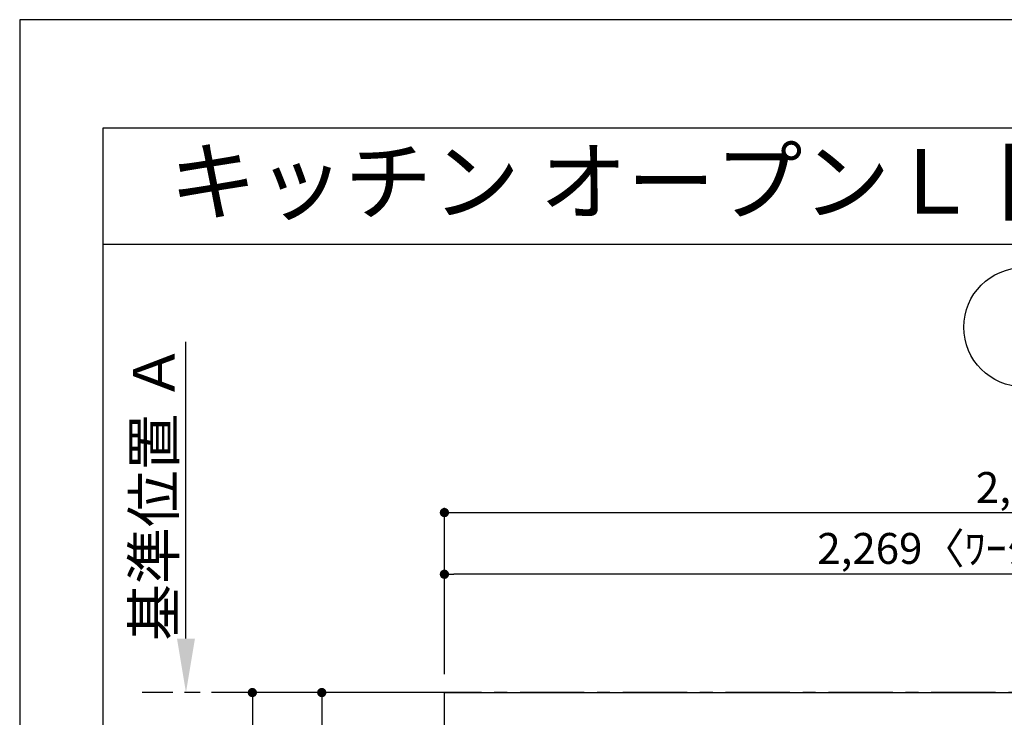
# Model space of a CAD drawing. Extents: x 27948 to 54421, y -25 to 8845.
# Drawn here: x 27948 to 29863, y 7463 to 8820 of the extents above; entities that cross this region are included whole.
import ezdxf
from ezdxf.enums import TextEntityAlignment as Align

# ---------------------------------------------------------------- set-up
doc = ezdxf.new("R2010")
doc.units = 0
doc.header["$LTSCALE"] = 50
doc.header["$MEASUREMENT"] = 0
doc.linetypes.add('CENTER', pattern=[2, 1.25, -0.25, 0.25, -0.25])
doc.layers.get('0').update_dxf_attribs({"linetype": 'CONTINUOUS'})
doc.layers.get('DEFPOINTS').update_dxf_attribs({"color": 146, "linetype": 'CONTINUOUS'})
for name, color, linetype in [('111-壁仕上', 3, 'CONTINUOUS'), ('126-甲板', 2, 'CONTINUOUS'), ('160-文字', 254, 'CONTINUOUS'), ('166-寸法B', 11, 'CONTINUOUS'), ('190-図面外枠', 5, 'CONTINUOUS')]:
    doc.layers.add(name, color=color, linetype=linetype)
doc.styles.add('KH001', font='txt')
doc.dimstyles.new('KH1xx030', dxfattribs={"dimscale": 30, "dimtxt": 2, "dimasz": 0.6, "dimexe": 0.3, "dimexo": 1.2, "dimgap": 0.5, "dimtad": 3, "dimdec": 1, "dimdsep": 46, "dimlunit": 6, "dimtxsty": 'KH001', "dimblk": 'DOT', "dimcen": 1, "dimdle": 1, "dimclrd": 256, "dimclre": 256, "dimclrt": 256, "dimadec": 0, "dimazin": 0, "dimtfac": 1, "dimtdec": 1, "dimtix": 1, "dimtmove": 2, "dimatfit": 3, "dimldrblk": 'CLOSEDBLANK', "dimfxl": 1, "dimtolj": 1, "dimtzin": 0, "dimlwd": -1, "dimlwe": -1, "dimarcsym": 0})

# ---------------------------------------------------------------- blocks, each defined once
blk = doc.blocks.new('A$C5D946DDC')
at = {"layer": '190-図面外枠'}
for p, q in [((271, 14349.3), (20519, 14349.3)), ((271, 350.7), (271, 14349.3))]:
    blk.add_line(p, q, dxfattribs=at)
at = {"layer": 'DEFPOINTS'}
blk.add_lwpolyline([(0, 0), (20790, 0), (20790, 14700), (0, 14700)], close=True, dxfattribs=at)
blk = doc.blocks.new('_Dot')
at = {"color": 0, "linetype": 'ByBlock', "lineweight": -2}
blk.add_line((-0.5, 0), (-1, 0), dxfattribs=at)
at = {"color": 0, "linetype": 'ByBlock', "const_width": 0.5}
blk.add_lwpolyline([(-0.25, 0, 1), (0.25, 0, 1)], format="xyb", close=True, dxfattribs=at)
blk = doc.blocks.new('*D118')
at = {"layer": '166-寸法B', "transparency": 16777216}
for p, q in [((28738.1, 7511.6), (28391.5, 7511.6)), ((28400.5, 7493.6), (28400.5, 6729.6)), ((28738.1, 6711.6), (28391.5, 6711.6))]:
    blk.add_line(p, q, dxfattribs=at)
at = {"layer": 'DEFPOINTS', "color": 0, "transparency": 16777216}
for p in [(28774.1, 7511.6), (28400.5, 6711.6), (28774.1, 6711.6)]:
    blk.add_point(p, dxfattribs=at)
at = {"layer": '166-寸法B', "transparency": 16777216, "xscale": 18, "yscale": 18, "zscale": 18}
for p, rotation in [((28400.5, 7511.6), 90), ((28400.5, 6711.6), 270)]:
    blk.add_blockref('_Dot', p, dxfattribs=dict(at, rotation=rotation))
at = {"layer": '166-寸法B', "transparency": 16777216, "insert": (28355.5, 7111.6), "char_height": 60, "attachment_point": 5, "rotation": 90, "style": 'KH001'}
blk.add_mtext('\\A1;800', dxfattribs=at)
blk = doc.blocks.new('_ClosedBlank')
at = {"color": 0, "linetype": 'ByBlock', "lineweight": -2}
for p, q in [((-1, 0.167), (0, 0)), ((-1, 0.167), (-1, -0.167)), ((0, 0), (-1, -0.167))]:
    blk.add_line(p, q, dxfattribs=at)
blk = doc.blocks.new('*D119')
at = {"layer": '166-寸法B', "transparency": 16777216}
for p, q in [((28738.1, 7511.6), (28526.5, 7511.6)), ((28535.5, 7493.6), (28535.5, 7254.6)), ((28738.1, 7236.6), (28526.5, 7236.6))]:
    blk.add_line(p, q, dxfattribs=at)
at = {"layer": 'DEFPOINTS', "color": 0, "transparency": 16777216}
for p in [(28774.1, 7511.6), (28535.5, 7236.6), (28774.1, 7236.6)]:
    blk.add_point(p, dxfattribs=at)
at = {"layer": '166-寸法B', "transparency": 16777216, "xscale": 18, "yscale": 18, "zscale": 18}
for p, rotation in [((28535.5, 7511.6), 90), ((28535.5, 7236.6), 270)]:
    blk.add_blockref('_Dot', p, dxfattribs=dict(at, rotation=rotation))
at = {"layer": '166-寸法B', "transparency": 16777216, "insert": (28490.5, 7374.1), "char_height": 60, "attachment_point": 5, "rotation": 90, "style": 'KH001'}
blk.add_mtext('\\A1;275', dxfattribs=at)
blk = doc.blocks.new('*D165')
at = {"layer": '166-寸法B', "transparency": 16777216}
for p, q in [((28774.1, 7547.6), (28774.1, 7750.6)), ((31025.1, 7741.6), (28792.1, 7741.6)), ((31043.1, 7547.6), (31043.1, 7750.6))]:
    blk.add_line(p, q, dxfattribs=at)
at = {"layer": 'DEFPOINTS', "color": 0, "transparency": 16777216}
for p in [(28774.1, 7741.6), (28774.1, 7511.6), (31043.1, 7511.6)]:
    blk.add_point(p, dxfattribs=at)
at = {"layer": '166-寸法B', "transparency": 16777216, "xscale": 18, "yscale": 18, "zscale": 18, "rotation": 180}
blk.add_blockref('_Dot', (28774.1, 7741.6), dxfattribs=at)
at = {"layer": '166-寸法B', "transparency": 16777216, "xscale": 18, "yscale": 18, "zscale": 18}
blk.add_blockref('_Dot', (31043.1, 7741.6), dxfattribs=at)
at = {"layer": '166-寸法B', "transparency": 16777216, "insert": (29908.6, 7791.9), "char_height": 60, "attachment_point": 5, "style": 'KH001'}
blk.add_mtext('\\A1;2,269〈ﾜｰｸﾄｯﾌﾟ寸法〉', dxfattribs=at)
blk = doc.blocks.new('*D167')
at = {"layer": '166-寸法B', "transparency": 16777216}
for p, q in [((28774.1, 7547.6), (28774.1, 7870.6)), ((28792.1, 7861.6), (31028.1, 7861.6)), ((31046.1, 7547.6), (31046.1, 7870.6))]:
    blk.add_line(p, q, dxfattribs=at)
at = {"layer": 'DEFPOINTS', "color": 0, "transparency": 16777216}
for p in [(31046.1, 7861.6), (28774.1, 7511.6), (31046.1, 7511.6)]:
    blk.add_point(p, dxfattribs=at)
at = {"layer": '166-寸法B', "transparency": 16777216, "xscale": 18, "yscale": 18, "zscale": 18, "rotation": 180}
blk.add_blockref('_Dot', (28774.1, 7861.6), dxfattribs=at)
at = {"layer": '166-寸法B', "transparency": 16777216, "xscale": 18, "yscale": 18, "zscale": 18}
blk.add_blockref('_Dot', (31046.1, 7861.6), dxfattribs=at)
at = {"layer": '166-寸法B', "transparency": 16777216, "insert": (29910.1, 7910.4), "char_height": 60, "attachment_point": 5, "style": 'KH001'}
blk.add_mtext('\\A1;2,272', dxfattribs=at)
blk = doc.blocks.new('*D36')
at = {"layer": '166-寸法B', "transparency": 16777216}
for p, q in [((28271.4, 7616.6), (28271.4, 8193.8)), ((28299.2, 7511.6), (28268.4, 7511.6))]:
    blk.add_line(p, q, dxfattribs=at)
blk.add_solid([(28253.9, 7616.6), (28288.9, 7616.6), (28271.4, 7511.6)], dxfattribs=at)
at = {"layer": 'DEFPOINTS', "color": 0, "transparency": 16777216}
for p in [(28271.4, 8184.8), (28494.1, 8184.8), (28329.2, 7511.6)]:
    blk.add_point(p, dxfattribs=at)
at = {"layer": '166-寸法B', "transparency": 16777216, "insert": (28208.9, 7900.7), "char_height": 81, "attachment_point": 5, "rotation": 90, "style": 'KH001'}
blk.add_mtext('\\A1;基準位置 Ａ', dxfattribs=at)
blk = doc.blocks.new('_None')

msp = doc.modelspace()

# ---------------------------------------------------------------- linework, layer by layer
at = {"layer": '111-壁仕上', "color": 253, "linetype": 'CENTER', "ltscale": 2}
msp.add_line((31046.14, 7511.57), (28186.32, 7511.57), dxfattribs=at)
at = {"layer": '126-甲板'}
msp.add_lwpolyline([(30396.14, 6711.57), (28774.14, 6711.57), (28774.14, 7511.57), (31043.14, 7511.57), (31043.14, 5689.57), (31043.14, 5689.57)], dxfattribs=at)
at = {"layer": '166-寸法B'}
msp.add_circle((29900.03, 8222.03), 115.68, dxfattribs=at)
at = {"layer": '190-図面外枠'}
msp.add_lwpolyline([(28110.56, 8383.56), (40259.38, 8383.56)], dxfattribs=at)

# ---------------------------------------------------------------- block references
at = {"layer": '190-図面外枠', "xscale": 0.599999999976717, "yscale": 0.599999999976717, "zscale": 0.599999999976717}
msp.add_blockref('A$C5D946DDC', (27947.97, 0), dxfattribs=at)

# ---------------------------------------------------------------- texts
at = {"layer": '160-文字', "style": 'KH001'}
msp.add_text('キッチン オープンＬ 間口2280×1830 Ｌ（左シンク） 背面壁 ミーレ食洗機 プラン図', height=125, dxfattribs=at).set_placement((28238.8, 8505.56), align=Align.MIDDLE_LEFT)

# ---------------------------------------------------------------- dimensions: what is measured, and where the dimension line sits
at = {"layer": '166-寸法B'}
for base, p1, p2, angle, text, override, picture, middle in [((28271.4, 8184.83), (28329.2, 7511.57), (28494.15, 8184.83), 270, '基準位置 Ａ', {"dimtxt": 2.7, "dimasz": 3.5, "dimexe": 0.1, "dimexo": 1, "dimblk2": 'None', "dimsah": 1, "dimdle": 0.3, "dimse2": 1}, '*D36', (28208.94, 7900.7)), ((28774.14, 7741.6), (31043.14, 7511.57), (28774.14, 7511.57), 180, '<>〈ﾜｰｸﾄｯﾌﾟ寸法〉', {"dimtmove": 1}, '*D165', (29908.64, 7791.91))]:
    dim = msp.add_linear_dim(base=base, p1=p1, p2=p2, angle=angle, text=text, dimstyle='KH1xx030', override=override, dxfattribs=at)
    dim.commit()
    dim.dimension.update_dxf_attribs({"geometry": picture, "text_midpoint": middle})
for base, p2, angle, picture, middle in [((31046.14, 7861.6), (31046.14, 7511.57), 180, '*D167', (29910.14, 7910.41)), ((28400.54, 6711.57), (28774.14, 6711.57), 90, '*D118', (28355.54, 7111.57)), ((28535.54, 7236.57), (28774.14, 7236.57), 90, '*D119', (28490.54, 7374.07))]:
    dim = msp.add_linear_dim(base=base, p1=(28774.14, 7511.57), p2=p2, angle=angle, dimstyle='KH1xx030', dxfattribs=at)
    dim.commit()
    dim.dimension.update_dxf_attribs({"geometry": picture, "text_midpoint": middle})

doc.saveas('drawing.dxf')
